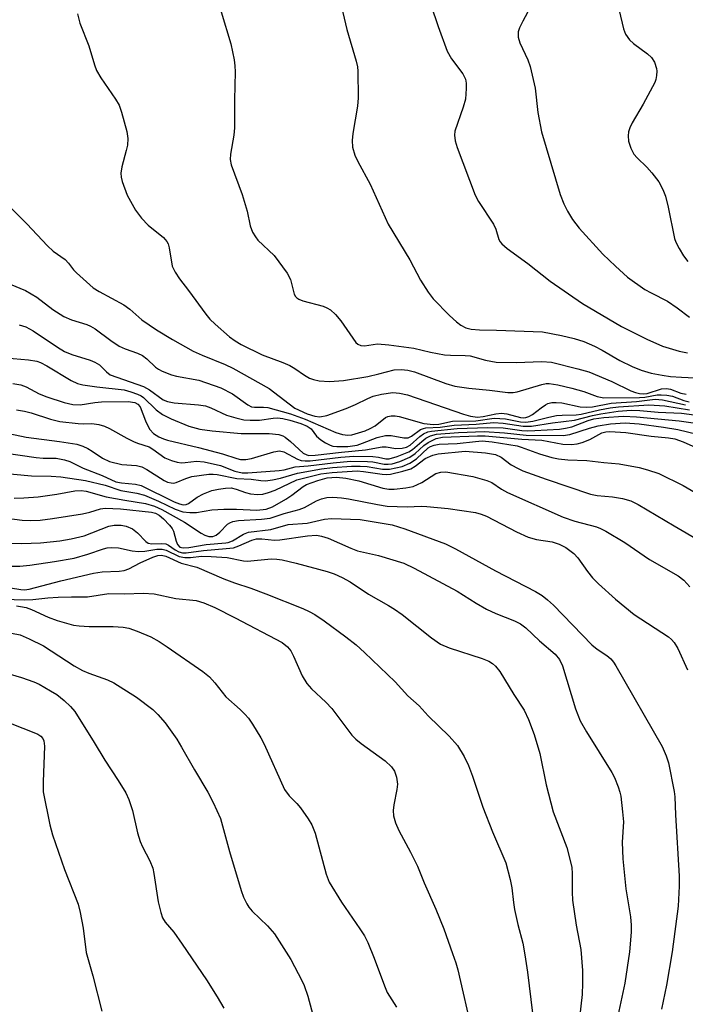
# Model space of a CAD drawing. Units: inches. Extents: x 1201773 to 1207772, y 577456 to 581456.
# Drawn here: x 1204641 to 1204775, y 578530 to 578728 of the extents above; entities that cross this region are included whole.
import ezdxf

# ---------------------------------------------------------------- set-up
doc = ezdxf.new("R2010")
doc.units = ezdxf.units.IN
doc.header["$MEASUREMENT"] = 0
doc.layers.add('Undefined', color=1, linetype='Continuous')

msp = doc.modelspace()

# ---------------------------------------------------------------- linework, layer by layer
at = {"layer": 'Undefined'}
for points, elevation in [([(1204759.78, 578740.01), (1204762.97, 578726.34), (1204763.37, 578725.24), (1204764.16, 578724.13), (1204765.02, 578723.38), (1204767.8, 578721.31), (1204768.64, 578720.55), (1204769.22, 578719.62), (1204769.64, 578718.31), (1204769.71, 578717.76), (1204769.66, 578716.91), (1204769.49, 578716.08), (1204769.29, 578715.54), (1204766.93, 578711.17), (1204764.74, 578707.4), (1204764.24, 578706.36), (1204764.01, 578705.57), (1204763.89, 578704.75), (1204763.97, 578703.65), (1204764.43, 578702.29), (1204765.08, 578701.08), (1204765.72, 578700.33), (1204767.71, 578698.43), (1204768.67, 578697.33), (1204770.07, 578695.47), (1204770.91, 578693.96), (1204771.44, 578692.62), (1204772.01, 578690.39), (1204773.23, 578684.09), (1204773.53, 578683.29), (1204774.18, 578682.02), (1204775.06, 578680.56), (1204775.97, 578679.43)], 502), ([(1204722.66, 578735.58), (1204725.6, 578726.81), (1204727.46, 578721.84), (1204728.29, 578720.3), (1204730.62, 578717.24), (1204731.11, 578716.2), (1204731.25, 578715.4), (1204731.3, 578714.33), (1204731.12, 578712.17), (1204730.68, 578710.52), (1204728.99, 578705.67), (1204728.9, 578704.86), (1204729.03, 578703.78), (1204729.44, 578702.39), (1204733.11, 578692.78), (1204733.79, 578691.53), (1204736.79, 578686.96), (1204737.26, 578685.96), (1204737.87, 578683.87), (1204738.11, 578683.39), (1204738.45, 578682.97), (1204739.53, 578682.07), (1204743.73, 578679.03), (1204748.23, 578675.47), (1204754.74, 578670.96), (1204762.56, 578666.33), (1204767.66, 578663.77), (1204770.81, 578662.39), (1204774.2, 578661.38), (1204775.9, 578660.99)], 506), ([(1204744.17, 578730.63), (1204742.67, 578727.88), (1204742.03, 578726.53), (1204741.77, 578725.69), (1204741.77, 578724.62), (1204742.11, 578723.53), (1204743.7, 578720.09), (1204744.15, 578718.7), (1204745.16, 578714.38), (1204745.7, 578709.49), (1204746.44, 578705.56), (1204750.24, 578692.95), (1204750.95, 578691.04), (1204751.69, 578689.54), (1204752.71, 578687.92), (1204754.08, 578686.17), (1204758.82, 578680.91), (1204761.35, 578678.46), (1204763.81, 578676.29), (1204767.31, 578673.8), (1204768.55, 578673.09), (1204771.87, 578671.41), (1204773.81, 578670.11), (1204776.26, 578668.19)], 504), ([(1204639.34, 578674.87), (1204642.48, 578673.61), (1204644.74, 578672.23), (1204647.99, 578669.72), (1204650.16, 578668.35), (1204651.73, 578667.66), (1204654.79, 578666.7), (1204655.59, 578666.38), (1204656.48, 578665.84), (1204659.67, 578663.48), (1204661.32, 578662.39), (1204662.53, 578661.82), (1204665.06, 578660.96), (1204666.04, 578660.45), (1204666.91, 578659.79), (1204668.67, 578658.12), (1204669.28, 578657.71), (1204670.03, 578657.33), (1204671.86, 578656.61), (1204672.89, 578656.33), (1204677.36, 578655.49), (1204681.82, 578653.95), (1204684.2, 578652.72), (1204687.25, 578650.56), (1204688.04, 578650.14), (1204688.61, 578650.03), (1204690.43, 578650.07), (1204691.27, 578649.99), (1204695.85, 578648.72), (1204698.83, 578647.62), (1204704.99, 578644.93), (1204706.35, 578644.53), (1204707.44, 578644.39), (1204708.25, 578644.47), (1204710.91, 578645.3), (1204711.95, 578645.76), (1204712.95, 578646.31), (1204715.01, 578647.96), (1204715.46, 578648.16), (1204716.17, 578648.32), (1204716.97, 578648.29), (1204717.79, 578648.15), (1204722.74, 578646.8), (1204724.71, 578646.55), (1204725.75, 578646.61), (1204728.53, 578647.21), (1204733.25, 578647.32), (1204736.91, 578647.86), (1204739.17, 578647.71), (1204742.2, 578647.12), (1204743.33, 578647.03), (1204744.7, 578647.23), (1204747.92, 578648.07), (1204749.49, 578648.39), (1204750.6, 578648.48), (1204753.42, 578648.53), (1204754.46, 578648.65), (1204758.16, 578649.55), (1204760.31, 578649.95), (1204761.98, 578650.14), (1204768.06, 578650.55), (1204771.34, 578650.31), (1204776.26, 578649.51)], 516), ([(1204641.2, 578666.69), (1204642.5, 578666.25), (1204644, 578665.45), (1204648.91, 578662.16), (1204650.31, 578661.3), (1204651.78, 578660.66), (1204655.47, 578659.54), (1204656.46, 578659.16), (1204657.36, 578658.57), (1204658.76, 578657.16), (1204659.52, 578656.61), (1204666.22, 578654.25), (1204667.45, 578653.53), (1204670.23, 578651.57), (1204671.05, 578651.17), (1204672.43, 578650.91), (1204677.34, 578650.56), (1204678.76, 578650.35), (1204679.8, 578649.96), (1204682.95, 578648.47), (1204684.86, 578647.89), (1204686.44, 578647.54), (1204687.71, 578647.41), (1204689.63, 578647.41), (1204692.4, 578647.83), (1204693.25, 578647.88), (1204694.35, 578647.75), (1204695.7, 578647.43), (1204697.98, 578646.76), (1204699.22, 578646.25), (1204700.06, 578645.66), (1204701.14, 578644.19), (1204701.95, 578643.48), (1204702.89, 578642.89), (1204703.89, 578642.38), (1204704.4, 578642.21), (1204705.21, 578642.1), (1204707.45, 578642.15), (1204709.27, 578642.43), (1204710.36, 578642.78), (1204713.31, 578643.97), (1204714.99, 578644.36), (1204716.15, 578644.36), (1204718.7, 578643.9), (1204719.61, 578643.89), (1204720.28, 578644.19), (1204722.1, 578645.57), (1204722.64, 578645.78), (1204723.17, 578645.87), (1204726.02, 578646.01), (1204728.86, 578646.46), (1204733.28, 578646.62), (1204736.77, 578646.95), (1204738.74, 578646.83), (1204742.76, 578646.21), (1204744.47, 578646.22), (1204748.69, 578646.88), (1204753.08, 578647.42), (1204756.73, 578648.41), (1204758.42, 578648.74), (1204761.88, 578649.23), (1204764.53, 578649.44), (1204766.26, 578649.39), (1204769.97, 578649.08), (1204774.68, 578648.82), (1204785.31, 578647.46)], 518), ([(1204635.28, 578660.28), (1204643.05, 578659.63), (1204644.74, 578659.34), (1204645.51, 578659.05), (1204646.73, 578658.4), (1204651.64, 578655.41), (1204652.94, 578654.86), (1204654.04, 578654.59), (1204656.83, 578654.15), (1204662.33, 578653.55), (1204663.7, 578653.18), (1204665.02, 578652.7), (1204665.77, 578652.33), (1204666.22, 578652.01), (1204668.79, 578649.53), (1204670.06, 578648.58), (1204671.84, 578647.7), (1204675.38, 578646.23), (1204677.58, 578645.65), (1204680.07, 578645.28), (1204685.9, 578644.77), (1204691.54, 578644.78), (1204693.52, 578644.52), (1204694.31, 578644.26), (1204694.78, 578643.99), (1204695.86, 578643.15), (1204698.43, 578640.82), (1204699.14, 578640.42), (1204699.59, 578640.33), (1204700.85, 578640.37), (1204706.16, 578641.01), (1204710.98, 578641.47), (1204714.35, 578642.07), (1204715.13, 578642.06), (1204717.13, 578641.72), (1204718.4, 578641.78), (1204719.22, 578642.01), (1204719.98, 578642.39), (1204721.96, 578644.16), (1204722.64, 578644.67), (1204723.53, 578645.06), (1204724.28, 578645.22), (1204729.46, 578645.73), (1204735.55, 578645.97), (1204738.72, 578645.88), (1204742.5, 578645.39), (1204743.64, 578645.31), (1204745.09, 578645.33), (1204750.07, 578645.65), (1204751.3, 578645.81), (1204752.6, 578646.12), (1204755.86, 578647.38), (1204756.98, 578647.7), (1204759, 578647.96), (1204763, 578648.23), (1204765.61, 578648.11), (1204774.22, 578647.28), (1204782.11, 578646.19)], 520), ([(1204639.91, 578654.82), (1204641.51, 578654.56), (1204642.56, 578654.16), (1204645.24, 578652.77), (1204646.78, 578652.12), (1204650.28, 578651), (1204651.97, 578650.62), (1204653.46, 578650.54), (1204656.4, 578651.02), (1204657.79, 578651.13), (1204663.13, 578651.17), (1204664.5, 578650.99), (1204665.1, 578650.69), (1204665.59, 578650.13), (1204666.63, 578647.3), (1204667.1, 578646.27), (1204667.53, 578645.56), (1204668.25, 578644.78), (1204669.32, 578644.08), (1204670.28, 578643.66), (1204671.09, 578643.41), (1204677.33, 578641.94), (1204682.15, 578640.64), (1204685.03, 578639.69), (1204685.81, 578639.54), (1204686.88, 578639.51), (1204688.03, 578639.69), (1204692.54, 578641.08), (1204693.66, 578641.27), (1204694.55, 578641.04), (1204697.3, 578639.56), (1204698.02, 578639.34), (1204698.81, 578639.24), (1204699.84, 578639.27), (1204706.04, 578640.01), (1204708.61, 578640.18), (1204712.43, 578640.09), (1204713.58, 578639.96), (1204715.11, 578639.67), (1204715.74, 578639.67), (1204717.34, 578640.1), (1204719.7, 578641.05), (1204720.48, 578641.54), (1204722.31, 578643.17), (1204723.14, 578643.8), (1204724.08, 578644.26), (1204725.3, 578644.6), (1204729.72, 578644.97), (1204734.88, 578645.13), (1204738.98, 578644.88), (1204743.36, 578644.44), (1204750.79, 578644.32), (1204752.18, 578644.56), (1204756.16, 578645.83), (1204757.85, 578646.28), (1204760.39, 578646.67), (1204763.35, 578646.9), (1204766.16, 578646.67), (1204771.07, 578646.02), (1204773.9, 578645.54), (1204777.81, 578644.65)], 522), ([(1204640.64, 578649.52), (1204642.25, 578649.27), (1204643.6, 578648.91), (1204647.49, 578647.63), (1204649.37, 578647.19), (1204653.06, 578646.76), (1204654.19, 578646.71), (1204655.86, 578646.75), (1204657.25, 578646.58), (1204658.35, 578646.24), (1204659.42, 578645.78), (1204662.86, 578643.83), (1204664.2, 578643.17), (1204665.02, 578642.83), (1204667.37, 578642.06), (1204668.12, 578641.6), (1204670.54, 578639.88), (1204671.88, 578639.3), (1204673.02, 578639), (1204673.89, 578638.87), (1204674.67, 578638.89), (1204676.9, 578639.18), (1204678.45, 578639.05), (1204681.75, 578638.27), (1204684.68, 578637.19), (1204686.15, 578636.85), (1204687.29, 578636.85), (1204693.55, 578637.29), (1204694.57, 578637.44), (1204696.83, 578638), (1204699.43, 578638.21), (1204704.45, 578638.87), (1204707.96, 578639.15), (1204711.36, 578639.14), (1204712.47, 578639.03), (1204714.76, 578638.6), (1204715.56, 578638.57), (1204716.33, 578638.67), (1204717.87, 578639.09), (1204719.92, 578639.97), (1204720.98, 578640.69), (1204722.77, 578642.34), (1204723.62, 578642.97), (1204725.22, 578643.73), (1204726.51, 578644.01), (1204733.53, 578644.3), (1204735.09, 578644.29), (1204742.52, 578643.58), (1204746.5, 578643.39), (1204750.78, 578642.63), (1204752.49, 578642.54), (1204753.64, 578642.66), (1204754.67, 578642.95), (1204756.17, 578643.57), (1204758.61, 578644.88), (1204759.44, 578645.09), (1204760.25, 578645.15), (1204763.44, 578644.94), (1204768.59, 578644.24), (1204772.04, 578643.88), (1204773.3, 578643.65), (1204775.04, 578643.06), (1204782.41, 578639.8)], 524), ([(1204632.97, 578646.02), (1204642.59, 578644), (1204649.3, 578643.16), (1204652.78, 578642.59), (1204654.03, 578642.17), (1204654.99, 578641.73), (1204655.91, 578641.2), (1204658, 578639.77), (1204659.37, 578639.12), (1204661.85, 578638.53), (1204664.8, 578638.28), (1204665.92, 578638.01), (1204666.91, 578637.51), (1204670.42, 578635.26), (1204671.1, 578634.94), (1204671.81, 578634.78), (1204672.29, 578634.77), (1204672.79, 578634.88), (1204674.74, 578635.7), (1204676, 578636.08), (1204679.41, 578636.54), (1204680.26, 578636.56), (1204681.1, 578636.47), (1204685.06, 578635.65), (1204687.97, 578635.56), (1204689.87, 578635.29), (1204690.84, 578635.24), (1204692.22, 578635.4), (1204693.87, 578635.72), (1204697.31, 578636.79), (1204702.09, 578637.62), (1204704.35, 578637.88), (1204708.17, 578638.16), (1204709.92, 578638.2), (1204711.35, 578638.1), (1204714.39, 578637.58), (1204715.8, 578637.56), (1204718.35, 578638.11), (1204719.89, 578638.74), (1204721.26, 578639.66), (1204723.61, 578641.85), (1204724.08, 578642.14), (1204724.8, 578642.42), (1204725.84, 578642.57), (1204729.49, 578642.75), (1204733.14, 578643.17), (1204734.5, 578643.25), (1204736.52, 578643.05), (1204741.53, 578642.25), (1204742.38, 578642.02), (1204746.08, 578640.63), (1204748.53, 578639.94), (1204749.89, 578639.64), (1204751.78, 578639.42), (1204755.58, 578639.3), (1204759.02, 578638.88), (1204762.09, 578638.64), (1204766.15, 578637.92), (1204767.85, 578637.45), (1204770.07, 578636.67), (1204774.98, 578634.27), (1204779.82, 578631.42)], 526), ([(1204634.38, 578641.41), (1204644.63, 578639.89), (1204646.01, 578639.78), (1204648.63, 578639.75), (1204650.32, 578639.47), (1204651.39, 578639.1), (1204654.11, 578637.79), (1204657.91, 578636.3), (1204660.69, 578634.99), (1204661.78, 578634.78), (1204664.61, 578634.56), (1204665.74, 578634.24), (1204672.45, 578631), (1204673.48, 578630.57), (1204674.24, 578630.38), (1204674.84, 578630.43), (1204675.29, 578630.64), (1204677.05, 578631.93), (1204678.35, 578632.6), (1204680, 578633.23), (1204681.37, 578633.54), (1204682.77, 578633.75), (1204683.91, 578633.77), (1204684.92, 578633.56), (1204686.8, 578632.84), (1204687.78, 578632.58), (1204689.19, 578632.47), (1204690.31, 578632.54), (1204691.41, 578632.83), (1204692.76, 578633.34), (1204697.16, 578635.39), (1204702.01, 578636.59), (1204704.24, 578636.9), (1204709.28, 578637.2), (1204710.57, 578637.11), (1204714.31, 578636.53), (1204715.17, 578636.49), (1204716, 578636.58), (1204718.5, 578637.14), (1204720.11, 578637.64), (1204720.99, 578638.14), (1204723.04, 578639.74), (1204724.54, 578640.4), (1204725.65, 578640.63), (1204731.06, 578641.18), (1204735.18, 578640.84), (1204737.17, 578640.49), (1204738.3, 578639.97), (1204740.35, 578638.45), (1204741.72, 578637.67), (1204742.7, 578637.25), (1204747.42, 578635.54), (1204756.34, 578632.51), (1204757.69, 578632.25), (1204760.74, 578631.96), (1204762.81, 578631.66), (1204764.43, 578631.2), (1204765.95, 578630.45), (1204773.17, 578626.12), (1204778.35, 578623.13)], 528), ([(1204636.32, 578636.91), (1204643.66, 578636.19), (1204647.63, 578636.15), (1204649.57, 578636.05), (1204654.57, 578635.27), (1204658.54, 578634.32), (1204661.66, 578633.29), (1204664.88, 578632.71), (1204666.43, 578632.32), (1204669.29, 578631.14), (1204672.62, 578629.49), (1204674.18, 578628.99), (1204675.55, 578628.86), (1204676.92, 578628.84), (1204679.98, 578629.35), (1204682.41, 578629.48), (1204685.01, 578629.51), (1204689.06, 578629.33), (1204690.93, 578629.47), (1204692.21, 578629.96), (1204694.93, 578631.52), (1204696.14, 578632.35), (1204698.39, 578634.07), (1204699.06, 578634.47), (1204701.36, 578635.31), (1204703.27, 578635.81), (1204705.15, 578635.92), (1204707.05, 578635.77), (1204709.63, 578635.18), (1204714.5, 578633.7), (1204715.67, 578633.54), (1204716.77, 578633.55), (1204719.14, 578633.78), (1204720.56, 578634.08), (1204722.37, 578634.89), (1204725.19, 578636.66), (1204726.15, 578636.97), (1204727.15, 578637.01), (1204732.61, 578636.1), (1204735.44, 578635.31), (1204736.46, 578634.85), (1204738.4, 578633.51), (1204739.62, 578632.86), (1204750.84, 578627.88), (1204753.14, 578627.07), (1204757.55, 578625.92), (1204758.35, 578625.62), (1204759.4, 578625.07), (1204763.23, 578622.8), (1204768.25, 578619.36), (1204774.03, 578616.09), (1204775.12, 578615.2), (1204776.35, 578613.82)], 530), ([(1204640.17, 578631.7), (1204642.15, 578631.76), (1204645, 578631.98), (1204648.75, 578632.55), (1204652.38, 578633.21), (1204653.68, 578633.27), (1204654.7, 578633.16), (1204658.73, 578632.01), (1204662.48, 578631.29), (1204666.65, 578630.63), (1204668.49, 578630.13), (1204669.96, 578629.46), (1204674.47, 578626.86), (1204677.85, 578624.63), (1204678.62, 578624.23), (1204679.4, 578623.96), (1204680.23, 578623.97), (1204680.86, 578624.23), (1204681.64, 578624.87), (1204683.18, 578626.45), (1204683.61, 578626.77), (1204684.23, 578627.04), (1204685.36, 578627.23), (1204690.02, 578627.47), (1204691.74, 578627.7), (1204694.57, 578628.64), (1204697.64, 578629.41), (1204698.69, 578629.86), (1204701.12, 578631.16), (1204702.12, 578631.59), (1204703.22, 578631.86), (1204704.38, 578631.9), (1204706.13, 578631.8), (1204707.57, 578631.61), (1204713.39, 578630.41), (1204715.34, 578630.11), (1204719.41, 578629.96), (1204722.17, 578630.09), (1204723.32, 578630.06), (1204727.66, 578629.63), (1204733.18, 578628.83), (1204734.31, 578628.52), (1204735.4, 578628.07), (1204741.4, 578624.96), (1204743.79, 578623.86), (1204745.43, 578623.36), (1204748.62, 578622.9), (1204750.03, 578622.46), (1204751.34, 578621.8), (1204752.99, 578620.54), (1204753.76, 578619.68), (1204755.73, 578616.91), (1204756.72, 578615.65), (1204757.95, 578614.44), (1204761.37, 578611.35), (1204765.15, 578608.28), (1204772.03, 578603.79), (1204772.67, 578603.25), (1204773.2, 578602.63), (1204773.91, 578601.38), (1204775.89, 578597.08)], 532), ([(1204638.14, 578627.73), (1204641.76, 578627.3), (1204643.42, 578627.24), (1204645.39, 578627.29), (1204647.9, 578627.59), (1204653.96, 578628.58), (1204655.43, 578628.91), (1204657.57, 578629.6), (1204658.54, 578629.72), (1204661.61, 578629.56), (1204667.86, 578628.9), (1204668.63, 578628.69), (1204669.37, 578628.28), (1204670.26, 578627.52), (1204671.5, 578626.26), (1204672.02, 578625.57), (1204672.27, 578625.06), (1204672.81, 578623.03), (1204673.09, 578622.35), (1204673.55, 578621.86), (1204674.26, 578621.71), (1204675.36, 578621.8), (1204678.84, 578622.35), (1204682.82, 578622.69), (1204683.33, 578622.81), (1204684.15, 578623.14), (1204686.39, 578624.45), (1204687.43, 578624.84), (1204691.88, 578625.43), (1204695.41, 578626.44), (1204699.2, 578626.65), (1204702.71, 578627.49), (1204704.13, 578627.6), (1204709.91, 578627.42), (1204716.39, 578626.31), (1204718.93, 578625.54), (1204727.08, 578622.48), (1204729.11, 578621.53), (1204737.16, 578617.06), (1204745.23, 578612.9), (1204746.57, 578612.08), (1204747.64, 578611.24), (1204748.87, 578610.13), (1204756.63, 578602.12), (1204757.68, 578601.27), (1204759.64, 578600.03), (1204760.45, 578599.34), (1204760.97, 578598.67), (1204761.44, 578597.92), (1204770.76, 578581.63), (1204771.57, 578579.76), (1204772.04, 578578.39), (1204773.18, 578572.62), (1204773.3, 578571.49), (1204773.45, 578567.88), (1204774.23, 578555.5), (1204774.22, 578553.48), (1204774.01, 578549.46), (1204772.79, 578540.25), (1204771.67, 578533.54), (1204770.67, 578528.72)], 534), ([(1204639.7, 578622.64), (1204641.7, 578622.55), (1204645.48, 578622.74), (1204649.39, 578623.11), (1204651.69, 578623.54), (1204654.28, 578624.13), (1204659.25, 578626.06), (1204660.34, 578626.25), (1204661.71, 578626.3), (1204662.77, 578626.09), (1204663.99, 578625.54), (1204665.06, 578624.71), (1204666.68, 578622.98), (1204667.19, 578622.64), (1204667.91, 578622.5), (1204669.93, 578622.59), (1204670.76, 578622.49), (1204671.25, 578622.27), (1204672.64, 578621.31), (1204673.33, 578620.93), (1204674.07, 578620.73), (1204674.84, 578620.7), (1204678.33, 578621.19), (1204682.91, 578621.54), (1204684.36, 578621.73), (1204685.44, 578622.08), (1204688.06, 578623.25), (1204689.02, 578623.49), (1204690.08, 578623.5), (1204692.63, 578623.28), (1204693.73, 578623.3), (1204699.32, 578624.15), (1204701.08, 578624.24), (1204702.12, 578624.09), (1204703.44, 578623.68), (1204708.04, 578621.64), (1204709.36, 578621.13), (1204713.63, 578620.13), (1204718.73, 578618.62), (1204720.8, 578617.62), (1204729.45, 578612.94), (1204733.31, 578610.52), (1204735.37, 578609.33), (1204737.23, 578608.49), (1204740.99, 578607.01), (1204742.22, 578606.38), (1204743.33, 578605.57), (1204746.03, 578602.94), (1204749.21, 578600.25), (1204750.06, 578599.19), (1204750.69, 578597.9), (1204753.34, 578589.28), (1204754.26, 578586.85), (1204755.5, 578584.64), (1204760.65, 578576.4), (1204761.14, 578575.38), (1204761.88, 578573.54), (1204762.24, 578572.47), (1204762.42, 578571.64), (1204762.8, 578568.5), (1204762.95, 578566.5), (1204762.74, 578562.4), (1204762.85, 578559.03), (1204763.46, 578553), (1204764.39, 578547.35), (1204764.53, 578545.67), (1204764.55, 578544.26), (1204764.17, 578540.29), (1204763.23, 578533.98), (1204761.64, 578526.4)], 536), ([(1204638.81, 578617.99), (1204641.34, 578618.02), (1204643.32, 578618.2), (1204648.32, 578618.93), (1204652.26, 578619.61), (1204655.04, 578620.43), (1204658.15, 578621.51), (1204658.92, 578621.69), (1204659.78, 578621.77), (1204661.23, 578621.69), (1204663.94, 578621.12), (1204665.23, 578620.98), (1204666.54, 578621.01), (1204668.93, 578621.41), (1204670.03, 578621.45), (1204670.82, 578621.23), (1204673.43, 578619.96), (1204674.54, 578619.76), (1204675.69, 578619.77), (1204677.95, 578620.01), (1204679.9, 578619.97), (1204683.11, 578619.73), (1204686.4, 578619.11), (1204687.23, 578619.04), (1204691.97, 578619.47), (1204693.09, 578619.45), (1204694.2, 578619.3), (1204697.01, 578618.63), (1204703.29, 578616.91), (1204704.68, 578616.45), (1204706.28, 578615.74), (1204707.9, 578614.84), (1204711.58, 578612.37), (1204715.65, 578610.11), (1204716.83, 578609.37), (1204718.4, 578608.24), (1204724.29, 578603.59), (1204726.13, 578602.32), (1204727.87, 578601.53), (1204734.52, 578599.42), (1204735.86, 578598.87), (1204736.55, 578598.39), (1204737.19, 578597.83), (1204738.07, 578596.8), (1204740.85, 578592.16), (1204742.94, 578588.97), (1204743.83, 578587.12), (1204744.96, 578584.09), (1204746.14, 578580.28), (1204747.39, 578573.96), (1204748.82, 578568.51), (1204751.53, 578561.3), (1204752.33, 578558.41), (1204752.54, 578557.24), (1204752.64, 578556.07), (1204752.63, 578552.32), (1204752.71, 578550.67), (1204753.45, 578545.65), (1204754.36, 578540.71), (1204754.7, 578536.48), (1204754.74, 578533.94), (1204754.63, 578531.65), (1204754.05, 578526.35)], 538), ([(1204637.29, 578613.98), (1204641.49, 578613.3), (1204642.25, 578613.27), (1204643.21, 578613.39), (1204649.56, 578615.05), (1204656.14, 578616.57), (1204657.94, 578616.84), (1204661.31, 578616.97), (1204662.34, 578617.11), (1204663.28, 578617.45), (1204665.56, 578618.66), (1204668.1, 578619.81), (1204669.14, 578620.18), (1204669.84, 578620.26), (1204670.75, 578620.03), (1204673.86, 578618.63), (1204677, 578617.84), (1204682.41, 578615.45), (1204684.61, 578614.64), (1204687.89, 578613.58), (1204690.91, 578612.45), (1204698.35, 578609.47), (1204699.65, 578608.88), (1204700.78, 578608.25), (1204702.65, 578606.98), (1204707.01, 578603.78), (1204709.08, 578602.15), (1204710.8, 578600.62), (1204716.99, 578594.7), (1204719.53, 578591.87), (1204721.77, 578589.84), (1204723.62, 578587.85), (1204727.84, 578583.72), (1204729.5, 578581.84), (1204730.9, 578579.67), (1204731.72, 578577.82), (1204732.53, 578575.65), (1204734.61, 578569.41), (1204736.59, 578564.46), (1204739.29, 578558.2), (1204740.17, 578554.87), (1204740.5, 578553.17), (1204740.81, 578550.2), (1204741.03, 578548.78), (1204741.7, 578545.75), (1204742.68, 578542), (1204743.12, 578539.65), (1204743.65, 578536.16), (1204744.65, 578527.91)], 540), ([(1204636.09, 578611.42), (1204642.2, 578611.23), (1204643.94, 578611.27), (1204646.96, 578611.61), (1204649.05, 578611.74), (1204651.74, 578611.83), (1204654.98, 578611.83), (1204659.22, 578612.5), (1204662.51, 578612.4), (1204666.18, 578612.56), (1204668.41, 578612.42), (1204672.74, 578611.5), (1204676.84, 578611.07), (1204678.43, 578610.6), (1204680.61, 578609.69), (1204684.74, 578607.61), (1204694.21, 578602.59), (1204695.24, 578601.76), (1204695.93, 578600.93), (1204696.47, 578599.9), (1204698.21, 578595.93), (1204699.18, 578594.33), (1204700.13, 578593.26), (1204702.97, 578590.61), (1204704.22, 578589.32), (1204708.22, 578583.91), (1204709.03, 578583.13), (1204710.13, 578582.27), (1204714.95, 578578.8), (1204716.19, 578577.58), (1204716.8, 578576.68), (1204717.25, 578575.46), (1204717.4, 578574.09), (1204717.33, 578572.99), (1204716.7, 578569.93), (1204716.55, 578568.79), (1204716.65, 578567.67), (1204717.01, 578566.29), (1204717.67, 578564.7), (1204720.06, 578560.33), (1204721.46, 578557.54), (1204722.84, 578554.2), (1204725.18, 578548.88), (1204726.74, 578544.9), (1204728.53, 578539.96), (1204729.19, 578538.02), (1204729.57, 578536.61), (1204732.48, 578524.02)], 542), ([(1204640.63, 578610.02), (1204641.46, 578609.9), (1204642.56, 578609.65), (1204643.65, 578609.28), (1204647.03, 578607.75), (1204648.81, 578607.03), (1204652.12, 578606.12), (1204653.25, 578605.95), (1204655.26, 578605.84), (1204660.15, 578605.85), (1204662.14, 578605.69), (1204663.26, 578605.49), (1204664.94, 578604.9), (1204667.69, 578603.74), (1204669.38, 578602.8), (1204671.02, 578601.72), (1204678.18, 578596.76), (1204679.55, 578595.7), (1204680.64, 578594.51), (1204682.83, 578591.7), (1204685.72, 578589.15), (1204686.69, 578588.2), (1204687.38, 578587.37), (1204688.19, 578586.15), (1204689.88, 578583.42), (1204690.58, 578582.15), (1204694.69, 578572.98), (1204695.62, 578571.69), (1204697.12, 578570.16), (1204697.85, 578569.27), (1204699.4, 578567.11), (1204700.18, 578565.87), (1204700.81, 578564.21), (1204703.04, 578555.94), (1204703.63, 578554.32), (1204706.14, 578550.26), (1204709.87, 578544.93), (1204710.8, 578543.46), (1204711.42, 578542.17), (1204712.74, 578539), (1204714.8, 578533.42), (1204715.37, 578532.06), (1204717.21, 578529.1)], 544), ([(1204639.62, 578604.53), (1204641.35, 578604.14), (1204643.21, 578603.34), (1204646.09, 578601.93), (1204652.29, 578597.93), (1204653.94, 578596.98), (1204655.22, 578596.42), (1204659.01, 578595.1), (1204660.29, 578594.5), (1204664.8, 578591.6), (1204668.13, 578589.1), (1204669.14, 578588.11), (1204670.62, 578586.41), (1204672.93, 578583.14), (1204673.93, 578581.52), (1204676.49, 578576.95), (1204679.2, 578572.47), (1204680.28, 578570.36), (1204681.73, 578567.12), (1204683.56, 578560.46), (1204685.95, 578552.63), (1204686.42, 578551.27), (1204687.04, 578549.97), (1204687.49, 578549.24), (1204688.11, 578548.47), (1204691.23, 578545.5), (1204692.66, 578543.87), (1204695.94, 578538.75), (1204698.14, 578534.52), (1204698.62, 578533.45), (1204699.38, 578531.31), (1204701.32, 578524.07)], 546), ([(1204639.36, 578596.21), (1204641.65, 578595.58), (1204644.14, 578594.69), (1204645.21, 578594.21), (1204647.52, 578592.9), (1204648.76, 578592.12), (1204650.26, 578590.92), (1204651.5, 578589.75), (1204652.39, 578588.72), (1204656.32, 578582.45), (1204658.42, 578578.89), (1204661.13, 578574.83), (1204662.67, 578572.35), (1204663.26, 578571), (1204664.03, 578568.76), (1204665.05, 578564.24), (1204665.57, 578562.53), (1204666.02, 578561.44), (1204667.54, 578558.64), (1204668.11, 578557.15), (1204668.34, 578556.03), (1204669.2, 578550.36), (1204669.7, 578548.18), (1204670.06, 578547.14), (1204670.63, 578546.22), (1204672.36, 578544.2), (1204674.06, 578541.83), (1204678.94, 578534.59), (1204681.11, 578531.19), (1204682.44, 578528.94)], 548), ([(1204639.67, 578586.22), (1204644.15, 578584.49), (1204644.95, 578584.12), (1204645.54, 578583.71), (1204645.94, 578583.24), (1204646.15, 578582.8), (1204646.3, 578581.74), (1204646, 578574.55), (1204646.04, 578572.53), (1204647.34, 578565.86), (1204647.9, 578563.86), (1204650.3, 578556.84), (1204653.05, 578549.9), (1204653.46, 578548.2), (1204654.08, 578545.03), (1204654.7, 578540.16), (1204656.06, 578535.43), (1204657.84, 578528.29)], 550)]:
    msp.add_lwpolyline(points, dxfattribs=dict(at, elevation=elevation))
for points in [[(1204705.57, 578733.41, 508), (1204707.23, 578726.22, 508), (1204709.09, 578719.83, 508), (1204709.34, 578718.67, 508), (1204709.43, 578717.79, 508), (1204709.53, 578712.43, 508), (1204709.35, 578710.72, 508), (1204708.43, 578705.21, 508), (1204708.27, 578703.8, 508), (1204708.39, 578702.45, 508), (1204708.8, 578700.88, 508), (1204709.41, 578699.58, 508), (1204711.9, 578695, 508), (1204715.57, 578686.96, 508), (1204719.91, 578679.75, 508), (1204722.06, 578675.64, 508), (1204723.61, 578673.27, 508), (1204724.6, 578671.9, 508), (1204727.91, 578668.55, 508), (1204729.31, 578667.26, 508), (1204730.19, 578666.59, 508), (1204731.18, 578666.08, 508), (1204732.27, 578665.78, 508), (1204733.97, 578665.63, 508), (1204737.39, 578665.58, 508), (1204746.66, 578665.23, 508), (1204750.51, 578664.54, 508), (1204753.07, 578663.93, 508), (1204755.01, 578663.31, 508), (1204757.11, 578662.36, 508), (1204758.65, 578661.57, 508), (1204762.22, 578659.49, 508), (1204764.71, 578658.26, 508), (1204766.57, 578657.53, 508), (1204768.53, 578656.93, 508), (1204770.8, 578656.5, 508), (1204772.48, 578656.27, 508), (1204774.69, 578656.09, 508), (1204778.69, 578655.91, 508)], [(1204652.92, 578729.38, 512), (1204653.42, 578727.47, 512), (1204655.22, 578722.92, 512), (1204656.35, 578719.05, 512), (1204656.74, 578717.95, 512), (1204657.62, 578716.44, 512), (1204660.6, 578712.16, 512), (1204661.32, 578710.93, 512), (1204661.81, 578709.56, 512), (1204662.86, 578705.6, 512), (1204663.07, 578704.2, 512), (1204663, 578702.9, 512), (1204662.77, 578701.81, 512), (1204661.84, 578698.49, 512), (1204661.7, 578697.2, 512), (1204661.77, 578696.43, 512), (1204661.97, 578695.58, 512), (1204662.93, 578692.8, 512), (1204664.65, 578689.75, 512), (1204665.82, 578688.16, 512), (1204667.16, 578686.76, 512), (1204670.25, 578684.28, 512), (1204670.95, 578683.46, 512), (1204671.19, 578683, 512), (1204671.43, 578682.2, 512), (1204672.04, 578678.5, 512), (1204672.59, 578677.28, 512), (1204673.47, 578675.93, 512), (1204675.3, 578673.61, 512), (1204678.77, 578668.81, 512), (1204679.64, 578667.79, 512), (1204680.68, 578666.78, 512), (1204683.55, 578664.24, 512), (1204684.72, 578663.41, 512), (1204685.94, 578662.68, 512), (1204690.17, 578660.62, 512), (1204694.34, 578659.04, 512), (1204695.7, 578658.44, 512), (1204696.74, 578657.86, 512), (1204698.66, 578656.48, 512), (1204699.67, 578655.92, 512), (1204700.48, 578655.62, 512), (1204701.64, 578655.4, 512), (1204703.72, 578655.24, 512), (1204706.58, 578655.45, 512), (1204711.44, 578656.27, 512), (1204713.64, 578656.76, 512), (1204716.74, 578657.59, 512), (1204718.14, 578657.68, 512), (1204719.5, 578657.5, 512), (1204720.86, 578657.19, 512), (1204727.15, 578654.84, 512), (1204728.97, 578654.28, 512), (1204731.79, 578653.87, 512), (1204735.98, 578653.52, 512), (1204739.68, 578653.03, 512), (1204740.76, 578653.02, 512), (1204741.55, 578653.15, 512), (1204746.53, 578654.66, 512), (1204747.39, 578654.81, 512), (1204747.99, 578654.82, 512), (1204749.73, 578654.55, 512), (1204752.57, 578653.89, 512), (1204755.01, 578653.19, 512), (1204757.7, 578652.2, 512), (1204759, 578651.94, 512), (1204766.19, 578652, 512), (1204767.31, 578652.11, 512), (1204769.75, 578652.53, 512), (1204770.58, 578652.57, 512), (1204771.72, 578652.47, 512), (1204772.83, 578652.28, 512), (1204775.14, 578651.43, 512), (1204776.24, 578651.15, 512)], [(1204681.89, 578729.72, 510), (1204683.86, 578723.27, 510), (1204684.5, 578720.05, 510), (1204684.66, 578718.86, 510), (1204684.71, 578717.69, 510), (1204684.55, 578711.98, 510), (1204684.58, 578706.36, 510), (1204684.45, 578704.9, 510), (1204683.78, 578701.06, 510), (1204683.74, 578700.01, 510), (1204683.91, 578698.94, 510), (1204686.13, 578692.94, 510), (1204687.1, 578689.58, 510), (1204687.77, 578686.59, 510), (1204688.24, 578685.32, 510), (1204688.78, 578684.39, 510), (1204689.3, 578683.75, 510), (1204692.55, 578680.61, 510), (1204695.19, 578677.07, 510), (1204695.85, 578675.8, 510), (1204696.61, 578672.84, 510), (1204696.85, 578672.39, 510), (1204697.15, 578672.08, 510), (1204697.56, 578671.81, 510), (1204698.36, 578671.5, 510), (1204702.43, 578670.43, 510), (1204703.21, 578670.11, 510), (1204703.91, 578669.69, 510), (1204704.92, 578668.75, 510), (1204706.01, 578667.46, 510), (1204709.05, 578663.1, 510), (1204709.44, 578662.73, 510), (1204710.02, 578662.47, 510), (1204710.77, 578662.45, 510), (1204713.38, 578662.81, 510), (1204715.69, 578662.64, 510), (1204720.7, 578661.98, 510), (1204724.11, 578661.15, 510), (1204726.93, 578660.63, 510), (1204728.09, 578660.53, 510), (1204731.05, 578660.5, 510), (1204732.08, 578660.39, 510), (1204735.19, 578659.54, 510), (1204737.31, 578659.15, 510), (1204741.32, 578659.08, 510), (1204746.55, 578659.27, 510), (1204748.44, 578659.1, 510), (1204753.79, 578657.82, 510), (1204755.97, 578657.19, 510), (1204760.64, 578655.23, 510), (1204764.44, 578653.34, 510), (1204765.42, 578652.99, 510), (1204766.19, 578652.82, 510), (1204767, 578652.77, 510), (1204767.73, 578652.83, 510), (1204770.61, 578653.74, 510), (1204771.66, 578653.83, 510), (1204772.43, 578653.72, 510), (1204774.55, 578652.9, 510), (1204775.58, 578652.7, 510)], [(1204635.79, 578693.88, 514), (1204642.72, 578687.05, 514), (1204646.88, 578682.57, 514), (1204648.06, 578681.51, 514), (1204650.47, 578679.81, 514), (1204651.15, 578679.1, 514), (1204652.14, 578677.77, 514), (1204652.73, 578677.11, 514), (1204656.07, 578674.13, 514), (1204657.29, 578673.36, 514), (1204662.27, 578670.67, 514), (1204663.46, 578669.8, 514), (1204665.93, 578667.68, 514), (1204668.85, 578665.68, 514), (1204672.1, 578663.69, 514), (1204676.23, 578661.35, 514), (1204678.09, 578660.52, 514), (1204682.69, 578658.64, 514), (1204684.24, 578657.91, 514), (1204691.57, 578653.8, 514), (1204695.59, 578650.7, 514), (1204696.77, 578649.89, 514), (1204699.21, 578648.73, 514), (1204700.75, 578648.24, 514), (1204701.79, 578648.13, 514), (1204703.19, 578648.4, 514), (1204707.11, 578649.8, 514), (1204708.98, 578650.6, 514), (1204711.44, 578651.82, 514), (1204712.53, 578652.25, 514), (1204714.24, 578652.7, 514), (1204716.48, 578652.99, 514), (1204717.84, 578652.91, 514), (1204719.46, 578652.52, 514), (1204730.74, 578648.62, 514), (1204732.14, 578648.25, 514), (1204733.54, 578648.07, 514), (1204734.67, 578648.16, 514), (1204737.26, 578648.73, 514), (1204738.37, 578648.84, 514), (1204739.44, 578648.69, 514), (1204742.19, 578647.97, 514), (1204742.74, 578647.91, 514), (1204743.33, 578647.98, 514), (1204743.87, 578648.16, 514), (1204744.64, 578648.56, 514), (1204746.37, 578649.95, 514), (1204747.26, 578650.55, 514), (1204747.74, 578650.77, 514), (1204748.54, 578650.97, 514), (1204749.4, 578651.01, 514), (1204750.57, 578650.91, 514), (1204754.28, 578650.11, 514), (1204755.61, 578650.03, 514), (1204756.74, 578650.15, 514), (1204760.48, 578650.9, 514), (1204765.61, 578651.21, 514), (1204769.38, 578651.64, 514), (1204770.83, 578651.53, 514), (1204775.47, 578650.53, 514)]]:
    msp.add_polyline3d(points, dxfattribs=at)

doc.saveas('drawing.dxf')
